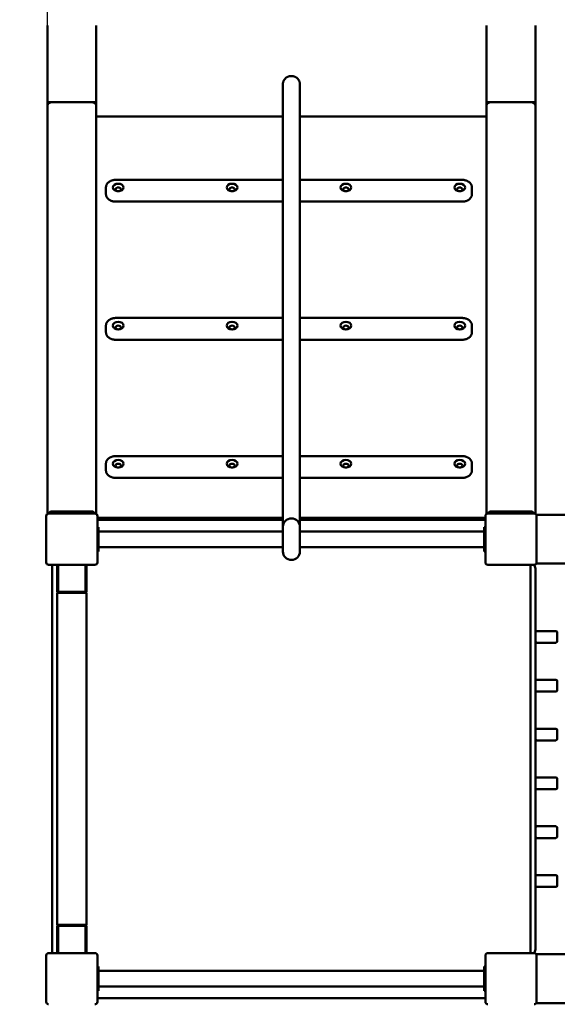
# Model space of a CAD drawing. Extents: x 482 to 11321, y 51 to 15448.
# Drawn here: x 2917 to 4019, y 6163 to 8180 of the extents above; entities that cross this region are included whole.
import ezdxf

# ---------------------------------------------------------------- set-up
doc = ezdxf.new("R2010")
doc.units = 0
doc.header["$LTSCALE"] = 76.923077
doc.layers.add('Kóta (ISO)', color=7, linetype='Continuous', lineweight=25)
doc.layers.add('Viditelná (ISO)', color=7, linetype='Continuous', lineweight=50)
doc.styles.add('Text poznámky (DIN)', font='isocpeur.ttf')
doc.dimstyles.new('Výchozí (DIN)', dxfattribs={"dimscale": 76.923077, "dimtxt": 3.5, "dimasz": 2.5, "dimexe": 3.175, "dimexo": 0.8, "dimgap": 0.8, "dimtad": 1, "dimdec": 1, "dimlfac": 0.001, "dimrnd": 1e-08, "dimtxsty": 'Text poznámky (DIN)', "dimcen": 0.09, "dimdle": 10, "dimclrd": 256, "dimclre": 256, "dimclrt": 256, "dimadec": 0, "dimazin": 0, "dimtfac": 1, "dimtofl": 0, "dimtmove": 0, "dimatfit": 3, "dimfxl": 0, "dimtolj": 1, "dimtzin": 0, "dimlwd": -1, "dimlwe": -1, "dimarcsym": 0})

# ---------------------------------------------------------------- blocks, each defined once
blk = doc.blocks.new('*D10')
at = {"layer": 'Defpoints', "color": 0}
for p in [(1473.9, 9665.8), (817.1, 1665.8), (4973.9, 1665.8)]:
    blk.add_point(p, dxfattribs=at)
at = {"layer": 'Kóta (ISO)'}
for p, q in [((1412.4, 9665.8), (572.8, 9665.8)), ((817.1, 9473.5), (817.1, 1858.1)), ((4912.4, 1665.8), (572.8, 1665.8))]:
    blk.add_line(p, q, dxfattribs=at)
for points in [[(785, 9473.5), (849.1, 9473.5), (817.1, 9665.8)], [(785, 1858.1), (849.1, 1858.1), (817.1, 1665.8)]]:
    blk.add_solid(points, dxfattribs=at)
at = {"layer": 'Kóta (ISO)', "insert": (486.1, 5396.6), "char_height": 269.23, "attachment_point": 1, "rotation": 90, "style": 'Text poznámky (DIN)'}
blk.add_mtext('\\A1;8 m', dxfattribs=at)
blk = doc.blocks.new('*D12')
at = {"layer": 'Defpoints', "color": 0}
for p in [(8014.1, 10548.4), (8014.1, 8209.9), (2973.9, 8003.7)]:
    blk.add_point(p, dxfattribs=at)
at = {"layer": 'Kóta (ISO)'}
for p, q in [((2973.9, 8065.2), (2973.9, 10792.6)), ((8014.1, 8271.5), (8014.1, 10792.6)), ((3166.2, 10548.4), (7821.8, 10548.4))]:
    blk.add_line(p, q, dxfattribs=at)
for points in [[(3166.2, 10580.4), (3166.2, 10516.3), (2973.9, 10548.4)], [(7821.8, 10580.4), (7821.8, 10516.3), (8014.1, 10548.4)]]:
    blk.add_solid(points, dxfattribs=at)
at = {"layer": 'Kóta (ISO)', "insert": (5224.8, 10879.3), "char_height": 269.23, "attachment_point": 1, "style": 'Text poznámky (DIN)'}
blk.add_mtext('\\A1;5 m', dxfattribs=at)

msp = doc.modelspace()

# ---------------------------------------------------------------- linework, layer by layer
at = {"layer": 'Viditelná (ISO)'}
for p, q in [((2973.91, 8010.78), (2973.91, 8167.84)), ((3073.91, 8010.78), (3073.91, 8167.84)), ((3873.91, 8010.78), (3873.91, 8167.84)), ((3973.91, 8010.78), (3973.91, 8167.84)), ((3456.41, 7174.36), (3456.41, 8047.64)), ((3491.41, 7174.36), (3491.41, 8047.64)), ((3073.91, 8010.78), (2973.91, 8010.78)), ((2973.91, 8010.78), (2973.91, 8003.7)), ((3063.91, 8010.78), (2983.91, 8010.78)), ((3073.91, 8003.7), (3073.91, 8010.78)), ((3973.91, 8010.78), (3873.91, 8010.78)), ((3873.91, 8010.78), (3873.91, 8003.7)), ((3963.91, 8010.78), (3883.91, 8010.78)), ((3973.91, 8003.7), (3973.91, 8010.78)), ((2973.91, 8003.7), (2973.91, 7167.61)), ((3073.91, 7167.61), (3073.91, 8003.7)), ((3873.91, 8003.7), (3873.91, 7167.61)), ((3973.91, 7167.61), (3973.91, 8003.7)), ((3073.91, 7981.78), (3456.41, 7981.78)), ((3491.41, 7981.78), (3873.91, 7981.78)), ((3113.91, 7851.73), (3456.41, 7851.73)), ((3491.41, 7851.73), (3823.91, 7851.73)), ((3093.91, 7836.12), (3093.91, 7829.05)), ((3093.91, 7829.05), (3093.91, 7822.68)), ((3843.91, 7829.05), (3843.91, 7836.12)), ((3843.91, 7822.68), (3843.91, 7829.05)), ((3113.91, 7807.08), (3456.41, 7807.08)), ((3491.41, 7807.08), (3823.91, 7807.08)), ((3113.91, 7568.88), (3456.41, 7568.88)), ((3491.41, 7568.88), (3823.91, 7568.88)), ((3093.91, 7553.28), (3093.91, 7546.21)), ((3093.91, 7546.21), (3093.91, 7539.84)), ((3843.91, 7546.21), (3843.91, 7553.28)), ((3843.91, 7539.84), (3843.91, 7546.21)), ((3113.91, 7524.24), (3456.41, 7524.24)), ((3491.41, 7524.24), (3823.91, 7524.24)), ((3113.91, 7286.04), (3456.41, 7286.04)), ((3491.41, 7286.04), (3823.91, 7286.04)), ((3093.91, 7270.43), (3093.91, 7263.36)), ((3093.91, 7263.36), (3093.91, 7257)), ((3843.91, 7263.36), (3843.91, 7270.43)), ((3843.91, 7257), (3843.91, 7263.36)), ((3113.91, 7241.39), (3456.41, 7241.39)), ((3491.41, 7241.39), (3823.91, 7241.39)), ((2971.41, 7163.28), (2971.41, 7152.46)), ((2987.24, 7168.28), (2976.41, 7168.28)), ((2983.91, 7172.85), (3063.91, 7172.85)), ((3060.58, 7168.28), (2987.24, 7168.28)), ((3071.41, 7168.28), (3060.58, 7168.28)), ((3076.41, 7152.46), (3076.41, 7163.28)), ((3076.41, 7159.86), (3456.41, 7159.86)), ((3456.41, 7174.36), (3456.41, 7140.78)), ((3491.41, 7140.78), (3491.41, 7174.36)), ((3491.41, 7159.86), (3871.41, 7159.86)), ((3871.41, 7163.28), (3871.41, 7152.46)), ((3887.24, 7168.28), (3876.41, 7168.28)), ((3883.91, 7172.85), (3963.91, 7172.85)), ((3960.58, 7168.28), (3887.24, 7168.28)), ((3971.41, 7168.28), (3960.58, 7168.28)), ((6278.49, 7165.78), (3975.74, 7165.78)), ((3976.41, 7152.46), (3976.41, 7163.28)), ((2971.41, 7152.46), (2971.41, 7079.11)), ((3456.41, 7156.16), (3076.41, 7156.16)), ((3076.41, 7155.78), (3456.41, 7155.78)), ((3076.41, 7079.11), (3076.41, 7152.46)), ((3078.91, 7140.78), (3076.41, 7140.78)), ((3078.91, 7140.78), (3078.91, 7135.78)), ((3456.41, 7140.78), (3456.41, 7090.78)), ((3871.41, 7156.16), (3491.41, 7156.16)), ((3491.41, 7155.78), (3871.41, 7155.78)), ((3491.41, 7090.78), (3491.41, 7140.78)), ((3871.41, 7140.78), (3868.91, 7140.78)), ((3868.91, 7135.78), (3868.91, 7140.78)), ((3871.41, 7152.46), (3871.41, 7079.11)), ((3976.41, 7079.11), (3976.41, 7152.46)), ((3078.91, 7135.78), (3078.91, 7095.78)), ((3078.91, 7131.78), (3456.41, 7131.78)), ((3491.41, 7131.78), (3868.91, 7131.78)), ((3868.91, 7095.78), (3868.91, 7135.78)), ((3078.91, 7099.78), (3456.41, 7099.78)), ((3491.41, 7099.78), (3868.91, 7099.78)), ((2971.41, 7079.11), (2971.41, 7068.28)), ((3076.41, 7090.78), (3078.91, 7090.78)), ((3076.41, 7068.28), (3076.41, 7079.11)), ((3078.91, 7095.78), (3078.91, 7090.78)), ((3868.91, 7090.78), (3868.91, 7095.78)), ((3868.91, 7090.78), (3871.41, 7090.78)), ((3871.41, 7079.11), (3871.41, 7068.28)), ((3976.41, 7068.28), (3976.41, 7079.11)), ((2976.41, 7063.28), (2987.24, 7063.28)), ((2983.91, 6268.28), (2983.91, 7063.28)), ((2987.24, 7063.28), (3060.58, 7063.28)), ((2993.91, 7063.28), (2993.91, 7007.78)), ((2995.91, 7007.78), (2995.91, 7063.28)), ((3051.91, 7063.28), (3051.91, 7007.78)), ((3053.91, 7007.78), (3053.91, 7063.28)), ((3060.58, 7063.28), (3071.41, 7063.28)), ((3876.41, 7063.28), (3887.24, 7063.28)), ((3887.24, 7063.28), (3960.58, 7063.28)), ((3960.58, 7063.28), (3971.41, 7063.28)), ((3963.91, 7063.28), (3963.91, 6268.28)), ((3975.74, 7065.78), (6278.49, 7065.78)), ((3973.91, 6275.78), (3973.91, 7055.78)), ((2995.91, 7007.78), (2993.91, 7007.78)), ((2995.91, 7005.78), (2993.91, 7007.78)), ((2993.91, 7005.78), (2995.91, 7005.78)), ((2993.91, 7005.78), (2993.91, 6325.78)), ((2995.91, 7005.78), (2995.91, 7007.78)), ((3051.91, 7007.78), (2995.91, 7007.78)), ((2995.91, 7005.78), (3051.91, 7005.78)), ((3053.91, 7007.78), (3051.91, 7007.78)), ((3051.91, 7005.78), (3051.91, 7007.78)), ((3051.91, 7005.78), (3053.91, 7007.78)), ((3051.91, 7005.78), (3053.91, 7005.78)), ((3053.91, 6325.78), (3053.91, 7005.78)), ((4015.91, 6927.78), (3976.91, 6927.78)), ((4018.91, 6924.78), (4018.91, 6906.78)), ((4015.91, 6903.78), (3976.91, 6903.78)), ((4015.91, 6827.78), (3976.91, 6827.78)), ((4018.91, 6824.78), (4018.91, 6806.78)), ((4015.91, 6803.78), (3976.91, 6803.78)), ((4015.91, 6727.78), (3976.91, 6727.78)), ((4018.91, 6724.78), (4018.91, 6706.78)), ((4015.91, 6703.78), (3976.91, 6703.78)), ((4015.91, 6627.78), (3976.91, 6627.78)), ((4018.91, 6624.78), (4018.91, 6606.78)), ((4015.91, 6603.78), (3976.91, 6603.78)), ((4015.91, 6527.78), (3976.91, 6527.78)), ((4018.91, 6524.78), (4018.91, 6506.78)), ((4015.91, 6503.78), (3976.91, 6503.78)), ((4015.91, 6427.78), (3976.91, 6427.78)), ((4018.91, 6424.78), (4018.91, 6406.78)), ((4015.91, 6403.78), (3976.91, 6403.78)), ((2995.91, 6325.78), (2993.91, 6325.78)), ((2995.91, 6325.78), (2993.91, 6323.78)), ((2995.91, 6323.78), (2993.91, 6323.78)), ((2993.91, 6323.78), (2993.91, 6268.28)), ((2995.91, 6323.78), (2995.91, 6325.78)), ((3051.91, 6325.78), (2995.91, 6325.78)), ((2995.91, 6268.28), (2995.91, 6323.78)), ((2995.91, 6323.78), (3051.91, 6323.78)), ((3053.91, 6325.78), (3051.91, 6325.78)), ((3053.91, 6323.78), (3051.91, 6325.78)), ((3051.91, 6323.78), (3051.91, 6325.78)), ((3053.91, 6323.78), (3051.91, 6323.78)), ((3051.91, 6323.78), (3051.91, 6268.28)), ((3053.91, 6268.28), (3053.91, 6323.78)), ((2971.41, 6263.28), (2971.41, 6252.46)), ((2971.41, 6252.46), (2971.41, 6179.11)), ((2987.24, 6268.28), (2976.41, 6268.28)), ((3060.58, 6268.28), (2987.24, 6268.28)), ((3071.41, 6268.28), (3060.58, 6268.28)), ((3076.41, 6252.46), (3076.41, 6263.28)), ((3076.41, 6179.11), (3076.41, 6252.46)), ((3871.41, 6263.28), (3871.41, 6252.46)), ((3871.41, 6252.46), (3871.41, 6179.11)), ((3887.24, 6268.28), (3876.41, 6268.28)), ((3960.58, 6268.28), (3887.24, 6268.28)), ((3971.41, 6268.28), (3960.58, 6268.28)), ((6278.49, 6265.78), (3975.74, 6265.78)), ((3976.41, 6252.46), (3976.41, 6263.28)), ((3976.41, 6179.11), (3976.41, 6252.46)), ((3078.91, 6240.78), (3076.41, 6240.78)), ((3078.91, 6240.78), (3078.91, 6235.78)), ((3078.91, 6235.78), (3078.91, 6195.78)), ((3078.91, 6231.78), (3868.91, 6231.78)), ((3871.41, 6240.78), (3868.91, 6240.78)), ((3868.91, 6235.78), (3868.91, 6240.78)), ((3868.91, 6195.78), (3868.91, 6235.78)), ((3076.41, 6190.78), (3078.91, 6190.78)), ((3078.91, 6199.78), (3868.91, 6199.78)), ((3078.91, 6195.78), (3078.91, 6190.78)), ((3868.91, 6190.78), (3868.91, 6195.78)), ((3868.91, 6190.78), (3871.41, 6190.78)), ((2971.41, 6179.11), (2971.41, 6168.28)), ((3076.41, 6168.28), (3076.41, 6179.11)), ((3871.41, 6175.78), (3076.41, 6175.78)), ((3871.41, 6179.11), (3871.41, 6168.28)), ((3976.41, 6168.28), (3976.41, 6179.11)), ((3975.74, 6165.78), (6278.49, 6165.78))]:
    msp.add_line(p, q, dxfattribs=at)
at = {"layer": 'Viditelná (ISO)', "flags": 128}
for points in [[(3491.41, 8047.64), (3491.37, 8048.76), (3491.25, 8049.88), (3491.06, 8050.98), (3490.8, 8052.04), (3490.47, 8053.08), (3490.09, 8054.06), (3489.65, 8055), (3489.16, 8055.9), (3488.64, 8056.73), (3488.08, 8057.52), (3487.5, 8058.25), (3486.89, 8058.92), (3486.27, 8059.55), (3485.63, 8060.12), (3484.99, 8060.65), (3484.34, 8061.14), (3483.68, 8061.58), (3483.03, 8061.98), (3482.37, 8062.34), (3481.71, 8062.67), (3481.05, 8062.97), (3480.39, 8063.23), (3479.74, 8063.46), (3479.08, 8063.67), (3478.43, 8063.85), (3477.78, 8064), (3477.13, 8064.12), (3476.49, 8064.23), (3475.84, 8064.31), (3475.2, 8064.36), (3474.55, 8064.4), (3473.91, 8064.41), (3473.26, 8064.4), (3472.62, 8064.36), (3471.98, 8064.31), (3471.33, 8064.23), (3470.68, 8064.12), (3470.04, 8064), (3469.39, 8063.84), (3468.74, 8063.67), (3468.08, 8063.46), (3467.42, 8063.23), (3466.77, 8062.97), (3466.11, 8062.67), (3465.45, 8062.34), (3464.79, 8061.98), (3464.14, 8061.58), (3463.48, 8061.14), (3462.83, 8060.65), (3462.18, 8060.12), (3461.55, 8059.55), (3460.92, 8058.92), (3460.32, 8058.25), (3459.74, 8057.52), (3459.18, 8056.73), (3458.66, 8055.89), (3458.17, 8055), (3457.73, 8054.06), (3457.34, 8053.08), (3457.02, 8052.04), (3456.76, 8050.98), (3456.56, 8049.88), (3456.45, 8048.76), (3456.41, 8047.64)], [(3093.91, 7836.12), (3093.94, 7836.99), (3094.03, 7837.85), (3094.18, 7838.7), (3094.38, 7839.54), (3094.65, 7840.37), (3094.96, 7841.17), (3095.32, 7841.95), (3095.74, 7842.71), (3096.19, 7843.43), (3096.69, 7844.13), (3097.23, 7844.81), (3097.8, 7845.45), (3098.41, 7846.06), (3099.05, 7846.64), (3099.72, 7847.18), (3100.41, 7847.7), (3101.14, 7848.19), (3101.88, 7848.64), (3102.65, 7849.07), (3103.44, 7849.46), (3104.25, 7849.82), (3105.07, 7850.15), (3105.91, 7850.45), (3106.76, 7850.72), (3107.63, 7850.95), (3108.51, 7851.16), (3109.39, 7851.33), (3110.29, 7851.47), (3111.19, 7851.58), (3112.09, 7851.66), (3113, 7851.71), (3113.91, 7851.73)], [(3823.91, 7851.73), (3824.82, 7851.71), (3825.73, 7851.66), (3826.63, 7851.58), (3827.53, 7851.47), (3828.43, 7851.33), (3829.31, 7851.16), (3830.19, 7850.95), (3831.05, 7850.72), (3831.91, 7850.45), (3832.75, 7850.15), (3833.57, 7849.82), (3834.38, 7849.46), (3835.17, 7849.07), (3835.93, 7848.64), (3836.68, 7848.19), (3837.4, 7847.7), (3838.1, 7847.18), (3838.77, 7846.64), (3839.41, 7846.06), (3840.01, 7845.45), (3840.59, 7844.8), (3841.13, 7844.13), (3841.62, 7843.43), (3842.08, 7842.71), (3842.49, 7841.95), (3842.86, 7841.17), (3843.17, 7840.37), (3843.43, 7839.54), (3843.64, 7838.7), (3843.79, 7837.85), (3843.88, 7836.99), (3843.91, 7836.12)], [(3093.91, 7822.68), (3093.94, 7821.82), (3094.03, 7820.96), (3094.18, 7820.1), (3094.38, 7819.26), (3094.65, 7818.44), (3094.96, 7817.63), (3095.32, 7816.85), (3095.74, 7816.1), (3096.19, 7815.37), (3096.69, 7814.67), (3097.23, 7814), (3097.8, 7813.36), (3098.41, 7812.75), (3099.05, 7812.17), (3099.72, 7811.62), (3100.41, 7811.1), (3101.14, 7810.62), (3101.88, 7810.16), (3102.65, 7809.74), (3103.44, 7809.34), (3104.25, 7808.98), (3105.07, 7808.65), (3105.91, 7808.35), (3106.76, 7808.09), (3107.63, 7807.85), (3108.51, 7807.65), (3109.39, 7807.47), (3110.29, 7807.33), (3111.19, 7807.22), (3112.09, 7807.14), (3113, 7807.09), (3113.91, 7807.08)], [(3823.91, 7807.08), (3824.82, 7807.09), (3825.73, 7807.14), (3826.63, 7807.22), (3827.53, 7807.33), (3828.43, 7807.47), (3829.31, 7807.65), (3830.19, 7807.85), (3831.05, 7808.09), (3831.91, 7808.35), (3832.75, 7808.65), (3833.57, 7808.98), (3834.38, 7809.34), (3835.17, 7809.74), (3835.93, 7810.16), (3836.68, 7810.62), (3837.4, 7811.1), (3838.1, 7811.62), (3838.77, 7812.17), (3839.41, 7812.75), (3840.01, 7813.36), (3840.59, 7814), (3841.13, 7814.67), (3841.62, 7815.37), (3842.08, 7816.1), (3842.49, 7816.85), (3842.86, 7817.63), (3843.17, 7818.44), (3843.43, 7819.26), (3843.64, 7820.1), (3843.79, 7820.96), (3843.88, 7821.82), (3843.91, 7822.68)], [(3093.91, 7553.28), (3093.94, 7554.14), (3094.03, 7555.01), (3094.18, 7555.86), (3094.38, 7556.7), (3094.65, 7557.52), (3094.96, 7558.33), (3095.32, 7559.11), (3095.74, 7559.86), (3096.19, 7560.59), (3096.69, 7561.29), (3097.23, 7561.96), (3097.8, 7562.6), (3098.41, 7563.21), (3099.05, 7563.79), (3099.72, 7564.34), (3100.41, 7564.86), (3101.14, 7565.35), (3101.88, 7565.8), (3102.65, 7566.22), (3103.44, 7566.62), (3104.25, 7566.98), (3105.07, 7567.31), (3105.91, 7567.61), (3106.76, 7567.87), (3107.63, 7568.11), (3108.51, 7568.32), (3109.39, 7568.49), (3110.29, 7568.63), (3111.19, 7568.74), (3112.09, 7568.82), (3113, 7568.87), (3113.91, 7568.88)], [(3823.91, 7568.88), (3824.82, 7568.87), (3825.73, 7568.82), (3826.63, 7568.74), (3827.53, 7568.63), (3828.43, 7568.49), (3829.31, 7568.32), (3830.19, 7568.11), (3831.05, 7567.87), (3831.91, 7567.61), (3832.75, 7567.31), (3833.57, 7566.98), (3834.38, 7566.62), (3835.17, 7566.22), (3835.93, 7565.8), (3836.68, 7565.35), (3837.4, 7564.86), (3838.1, 7564.34), (3838.77, 7563.79), (3839.41, 7563.21), (3840.01, 7562.6), (3840.59, 7561.96), (3841.13, 7561.29), (3841.62, 7560.59), (3842.08, 7559.86), (3842.49, 7559.11), (3842.86, 7558.33), (3843.17, 7557.52), (3843.43, 7556.7), (3843.64, 7555.86), (3843.79, 7555.01), (3843.88, 7554.14), (3843.91, 7553.28)], [(3093.91, 7539.84), (3093.94, 7538.98), (3094.03, 7538.11), (3094.18, 7537.26), (3094.38, 7536.42), (3094.65, 7535.6), (3094.96, 7534.79), (3095.32, 7534.01), (3095.74, 7533.26), (3096.19, 7532.53), (3096.69, 7531.83), (3097.23, 7531.16), (3097.8, 7530.52), (3098.41, 7529.91), (3099.05, 7529.33), (3099.72, 7528.78), (3100.41, 7528.26), (3101.14, 7527.77), (3101.88, 7527.32), (3102.65, 7526.89), (3103.44, 7526.5), (3104.25, 7526.14), (3105.07, 7525.81), (3105.91, 7525.51), (3106.76, 7525.24), (3107.63, 7525.01), (3108.51, 7524.8), (3109.39, 7524.63), (3110.29, 7524.49), (3111.19, 7524.38), (3112.09, 7524.3), (3113, 7524.25), (3113.91, 7524.24)], [(3823.91, 7524.24), (3824.82, 7524.25), (3825.73, 7524.3), (3826.63, 7524.38), (3827.53, 7524.49), (3828.43, 7524.63), (3829.31, 7524.8), (3830.19, 7525.01), (3831.05, 7525.24), (3831.91, 7525.51), (3832.75, 7525.81), (3833.57, 7526.14), (3834.38, 7526.5), (3835.17, 7526.89), (3835.93, 7527.32), (3836.68, 7527.77), (3837.4, 7528.26), (3838.1, 7528.78), (3838.77, 7529.33), (3839.41, 7529.91), (3840.01, 7530.52), (3840.59, 7531.16), (3841.13, 7531.83), (3841.62, 7532.53), (3842.08, 7533.26), (3842.49, 7534.01), (3842.86, 7534.79), (3843.17, 7535.6), (3843.43, 7536.42), (3843.64, 7537.26), (3843.79, 7538.11), (3843.88, 7538.98), (3843.91, 7539.84)], [(3093.91, 7270.43), (3093.94, 7271.3), (3094.03, 7272.16), (3094.18, 7273.02), (3094.38, 7273.86), (3094.65, 7274.68), (3094.96, 7275.48), (3095.32, 7276.26), (3095.74, 7277.02), (3096.19, 7277.75), (3096.69, 7278.45), (3097.23, 7279.12), (3097.8, 7279.76), (3098.41, 7280.37), (3099.05, 7280.95), (3099.72, 7281.5), (3100.41, 7282.02), (3101.14, 7282.5), (3101.88, 7282.96), (3102.65, 7283.38), (3103.44, 7283.77), (3104.25, 7284.14), (3105.07, 7284.47), (3105.91, 7284.76), (3106.76, 7285.03), (3107.63, 7285.27), (3108.51, 7285.47), (3109.39, 7285.65), (3110.29, 7285.79), (3111.19, 7285.9), (3112.09, 7285.98), (3113, 7286.03), (3113.91, 7286.04)], [(3823.91, 7286.04), (3824.82, 7286.03), (3825.73, 7285.98), (3826.63, 7285.9), (3827.53, 7285.79), (3828.43, 7285.65), (3829.31, 7285.47), (3830.19, 7285.27), (3831.05, 7285.03), (3831.91, 7284.76), (3832.75, 7284.47), (3833.57, 7284.14), (3834.38, 7283.77), (3835.17, 7283.38), (3835.93, 7282.96), (3836.68, 7282.5), (3837.4, 7282.02), (3838.1, 7281.5), (3838.77, 7280.95), (3839.41, 7280.37), (3840.01, 7279.76), (3840.59, 7279.12), (3841.13, 7278.45), (3841.62, 7277.75), (3842.08, 7277.02), (3842.49, 7276.27), (3842.86, 7275.48), (3843.17, 7274.68), (3843.43, 7273.86), (3843.64, 7273.02), (3843.79, 7272.16), (3843.88, 7271.3), (3843.91, 7270.43)], [(3093.91, 7257), (3093.94, 7256.13), (3094.03, 7255.27), (3094.18, 7254.42), (3094.38, 7253.58), (3094.65, 7252.75), (3094.96, 7251.95), (3095.32, 7251.17), (3095.74, 7250.41), (3096.19, 7249.69), (3096.69, 7248.98), (3097.23, 7248.31), (3097.8, 7247.67), (3098.41, 7247.06), (3099.05, 7246.48), (3099.72, 7245.93), (3100.41, 7245.42), (3101.14, 7244.93), (3101.88, 7244.48), (3102.65, 7244.05), (3103.44, 7243.66), (3104.25, 7243.3), (3105.07, 7242.97), (3105.91, 7242.67), (3106.76, 7242.4), (3107.63, 7242.17), (3108.51, 7241.96), (3109.39, 7241.79), (3110.29, 7241.65), (3111.19, 7241.53), (3112.09, 7241.46), (3113, 7241.41), (3113.91, 7241.39)], [(3823.91, 7241.39), (3824.82, 7241.41), (3825.73, 7241.46), (3826.63, 7241.53), (3827.53, 7241.65), (3828.43, 7241.79), (3829.31, 7241.96), (3830.19, 7242.17), (3831.05, 7242.4), (3831.91, 7242.67), (3832.75, 7242.97), (3833.57, 7243.3), (3834.38, 7243.66), (3835.17, 7244.05), (3835.93, 7244.48), (3836.68, 7244.93), (3837.4, 7245.42), (3838.1, 7245.93), (3838.77, 7246.48), (3839.41, 7247.06), (3840.01, 7247.67), (3840.59, 7248.31), (3841.13, 7248.99), (3841.62, 7249.69), (3842.08, 7250.41), (3842.49, 7251.17), (3842.86, 7251.95), (3843.17, 7252.75), (3843.43, 7253.58), (3843.64, 7254.42), (3843.79, 7255.27), (3843.88, 7256.13), (3843.91, 7257)]]:
    msp.add_lwpolyline(points, dxfattribs=at)
at = {"layer": 'Viditelná (ISO)'}
for centre, radius, start, end in [((2976.41, 7163.28), 5, 90, 180), ((3071.41, 7163.28), 5, 0, 90), ((3876.41, 7163.28), 5, 90, 180), ((3971.41, 7163.28), 5, 0, 90), ((3473.91, 7140.78), 17.5, 0, 180), ((3473.91, 7090.78), 17.5, 180, 0), ((2976.41, 7068.28), 5, 180, 270), ((3071.41, 7068.28), 5, 270, 0), ((3876.41, 7068.28), 5, 180, 270), ((3963.91, 7055.78), 10, 0, 48.59038), ((3971.41, 7068.28), 5, 270, 0), ((3976.91, 6924.78), 3, 90, 180), ((4015.91, 6924.78), 3, 0, 90), ((3976.91, 6906.78), 3, 180, 270), ((4015.91, 6906.78), 3, 270, 0), ((3976.91, 6824.78), 3, 90, 180), ((4015.91, 6824.78), 3, 0, 90), ((3976.91, 6806.78), 3, 180, 270), ((4015.91, 6806.78), 3, 270, 0), ((3976.91, 6724.78), 3, 90, 180), ((4015.91, 6724.78), 3, 0, 90), ((3976.91, 6706.78), 3, 180, 270), ((4015.91, 6706.78), 3, 270, 0), ((3976.91, 6624.78), 3, 90, 180), ((4015.91, 6624.78), 3, 0, 90), ((3976.91, 6606.78), 3, 180, 270), ((4015.91, 6606.78), 3, 270, 0), ((3976.91, 6524.78), 3, 90, 180), ((4015.91, 6524.78), 3, 0, 90), ((3976.91, 6506.78), 3, 180, 270), ((4015.91, 6506.78), 3, 270, 0), ((3976.91, 6424.78), 3, 90, 180), ((4015.91, 6424.78), 3, 0, 90), ((3976.91, 6406.78), 3, 180, 270), ((4015.91, 6406.78), 3, 270, 0), ((3963.91, 6275.78), 10, 311.40962, 0), ((2976.41, 6263.28), 5, 90, 180), ((3071.41, 6263.28), 5, 0, 90), ((3876.41, 6263.28), 5, 90, 180), ((3971.41, 6263.28), 5, 0, 90), ((2976.41, 6168.28), 5, 180, 270), ((3071.41, 6168.28), 5, 270, 0), ((3876.41, 6168.28), 5, 180, 270), ((3971.41, 6168.28), 5, 270, 0)]:
    msp.add_arc(centre, radius, start, end, dxfattribs=at)
for centre, major_axis, start_param, end_param in [((2983.91, 8003.7), (-10, 0), 4.712389, 6.2831853), ((3063.91, 8003.7), (10, 0), 0, 1.5707963), ((3883.91, 8003.7), (-10, 0), 4.712389, 6.2831853), ((3963.91, 8003.7), (10, 0), 0, 1.5707963), ((2983.91, 7158.71), (0, 14.14), 0, 0.8274209), ((3063.91, 7158.71), (0, 14.14), 5.4557644, 6.2831853), ((3883.91, 7158.71), (0, 14.14), 0, 0.8274209), ((3963.91, 7158.71), (0, 14.14), 5.4557644, 6.2831853)]:
    msp.add_ellipse(centre, major_axis=major_axis, ratio=0.7071068, start_param=start_param, end_param=end_param, dxfattribs=at)
for centre, major_axis in [((3119.01, 7836.12), (11, 0)), ((3119.01, 7832.23), (5.5, 0)), ((3352.31, 7836.12), (11, 0)), ((3352.31, 7832.23), (5.5, 0)), ((3585.61, 7836.12), (11, 0)), ((3585.61, 7832.23), (5.5, 0)), ((3818.91, 7836.12), (11, 0)), ((3818.91, 7832.23), (5.5, 0)), ((3119.01, 7553.28), (11, 0)), ((3119.01, 7549.39), (5.5, 0)), ((3352.31, 7553.28), (11, 0)), ((3352.31, 7549.39), (5.5, 0)), ((3585.61, 7553.28), (11, 0)), ((3585.61, 7549.39), (5.5, 0)), ((3818.91, 7553.28), (11, 0)), ((3818.91, 7549.39), (5.5, 0)), ((3119.01, 7270.43), (11, 0)), ((3119.01, 7266.55), (5.5, 0)), ((3352.31, 7270.43), (11, 0)), ((3352.31, 7266.55), (5.5, 0)), ((3585.61, 7270.43), (11, 0)), ((3585.61, 7266.55), (5.5, 0)), ((3818.91, 7270.43), (11, 0)), ((3818.91, 7266.55), (5.5, 0))]:
    msp.add_ellipse(centre, major_axis=major_axis, ratio=0.7071068, dxfattribs=at)

# ---------------------------------------------------------------- dimensions: what is measured, and where the dimension line sits
at = {"layer": 'Kóta (ISO)'}
for base, p1, p2, angle, override, picture, middle in [((8014.09, 10548.37), (2973.91, 8003.7), (8014.09, 8209.91), 180, {"dimdec": 1, "dimlfac": 0.001, "dimpost": '<> m', "dimtp": 0, "dimtm": 0, "dimtdec": 2}, '*D12', (5494, 10548.37)), ((817.05, 1665.78), (1473.91, 9665.78), (4973.91, 1665.78), 90, {"dimdec": 1, "dimlfac": 0.001, "dimpost": '<> m', "dimtp": 0, "dimtm": 0, "dimtdec": 2, "dimtmove": 1}, '*D10', (817.05, 5665.78))]:
    dim = msp.add_linear_dim(base=base, p1=p1, p2=p2, angle=angle, dimstyle='Výchozí (DIN)', override=override, dxfattribs=at)
    dim.commit()
    dim.dimension.update_dxf_attribs({"geometry": picture, "text_midpoint": middle, "dimtype": 160})

doc.saveas('drawing.dxf')
